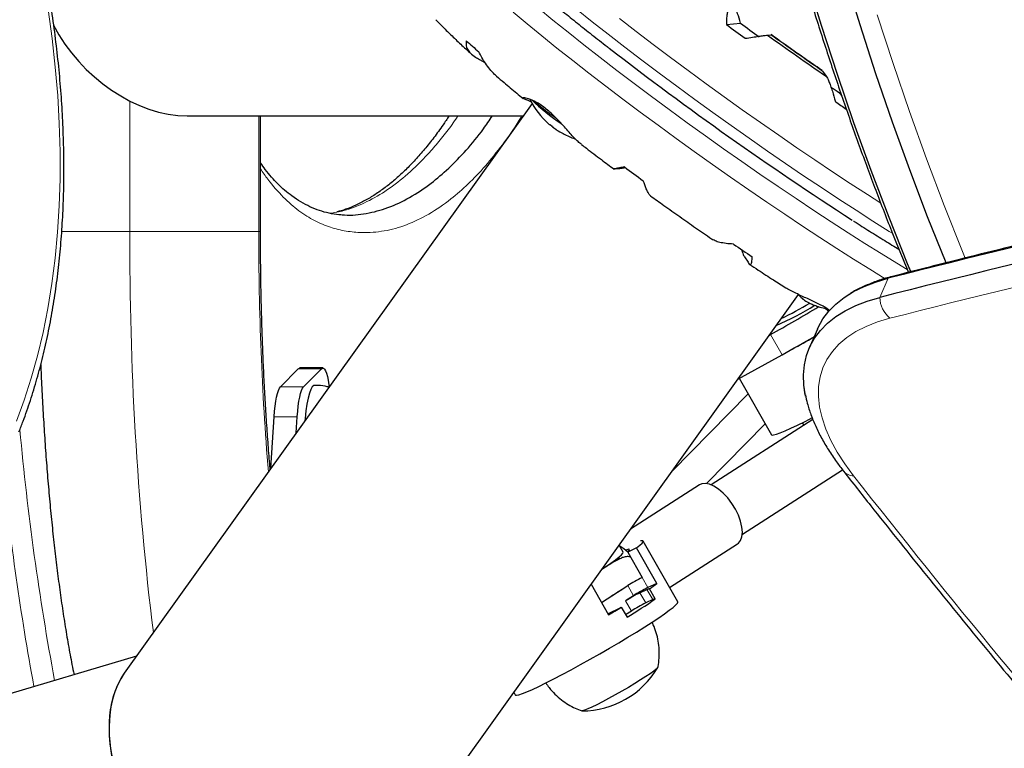
# Model space of a CAD drawing. Extents: x -92 to 338, y -9 to 446.
# Drawn here: x 108 to 119, y 173 to 181 of the extents above; entities that cross this region are included whole.
import ezdxf

# ---------------------------------------------------------------- set-up
doc = ezdxf.new("R2010")
doc.units = 0
doc.header["$LTSCALE"] = 0.125
doc.header["$MEASUREMENT"] = 0
doc.layers.add('CONTOUR', color=7, linetype='CONTINUOUS')

msp = doc.modelspace()

# ---------------------------------------------------------------- linework, layer by layer
at = {"layer": 'CONTOUR', "lineweight": 25}
for p, q in [((115.53945, 180.98988), (115.68928, 181.00544)), ((115.97769, 180.87737), (116.01404, 180.88115)), ((116.01404, 180.88115), (116.01437, 180.88081)), ((112.9029, 180.61844), (112.96226, 180.58464)), ((116.5594, 180.49678), (116.56528, 180.4935)), ((116.56528, 180.4935), (116.60329, 180.43743)), ((116.74573, 180.26252), (116.77129, 180.22483)), ((113.46486, 180.14791), (109.11217, 174.0609)), ((109.78456, 180.01382), (113.36898, 180.01382)), ((110.56591, 178.77892), (110.56591, 180.01382)), ((114.35147, 179.44859), (114.38782, 179.45237)), ((115.73165, 178.50735), (115.76966, 178.45128)), ((111.52344, 171.41572), (116.30761, 178.10613)), ((116.85046, 178.10934), (116.84177, 178.10352)), ((116.51149, 177.73693), (116.4229, 177.53233)), ((115.99812, 177.67334), (116.0097, 177.67971)), ((115.66237, 177.2038), (116.13355, 177.46321)), ((110.77896, 177.12068), (110.96933, 177.314)), ((111.23061, 177.32159), (110.98441, 177.32159)), ((111.02516, 177.12068), (111.21554, 177.314)), ((115.67593, 177.21127), (116.02101, 176.60802)), ((111.29712, 177.14299), (111.30034, 177.12093)), ((110.67775, 176.25027), (110.71245, 176.79929)), ((110.94782, 176.62795), (110.95865, 176.79929)), ((115.32663, 176.08766), (115.95416, 176.72488)), ((116.46165, 176.77292), (115.3747, 176.07465)), ((116.34736, 176.73633), (116.36501, 176.71084)), ((115.70933, 175.54677), (116.77872, 176.23375)), ((115.25286, 176.07379), (114.51542, 175.59985)), ((114.43642, 175.35502), (114.39372, 175.42966)), ((115.02088, 174.82272), (114.64934, 175.47224)), ((114.93286, 174.9766), (115.65835, 175.44286)), ((114.58118, 175.40007), (114.48578, 175.35498)), ((114.48578, 175.35498), (114.64059, 175.08435)), ((114.79792, 175.02118), (114.58118, 175.40007)), ((114.09512, 175.01209), (114.28234, 174.6848)), ((114.20759, 174.81549), (114.48537, 174.99673)), ((114.63884, 175.08352), (114.64059, 175.08435)), ((114.79792, 175.02118), (114.70077, 174.97527)), ((114.54729, 174.88848), (114.46313, 174.83356)), ((114.6166, 174.92036), (114.69076, 174.9554)), ((114.78039, 174.85461), (114.71847, 174.96286)), ((114.75268, 174.84715), (114.67853, 174.8121)), ((114.33382, 174.72252), (114.27631, 174.69534)), ((114.41699, 174.76672), (114.47891, 174.65847)), ((114.52505, 174.72531), (114.46361, 174.68522)), ((109.24326, 174.24421), (105.55507, 173.14558)), ((113.26918, 173.85704), (113.28485, 173.82965))]:
    msp.add_line(p, q, dxfattribs=at)
at = {"layer": 'CONTOUR', "lineweight": 18}
for p, q in [((109.17221, 178.77892), (109.17221, 180.17292)), ((110.54787, 180.01382), (110.54787, 178.77892)), ((108.44212, 178.77892), (109.17221, 178.77892)), ((109.17221, 178.77892), (110.54787, 178.77892)), ((110.54787, 178.77892), (110.56591, 178.77892)), ((117.1765, 178.07481), (117.26509, 178.2794)), ((116.0097, 177.67971), (116.13355, 177.46321)), ((110.96933, 177.314), (111.21554, 177.314)), ((110.77896, 177.12068), (111.02516, 177.12068)), ((114.95657, 176.21678), (115.77147, 177.04425)), ((110.71245, 176.79929), (110.95865, 176.79929)), ((114.54729, 174.88848), (114.48537, 174.99673)), ((114.70077, 174.97527), (114.63884, 175.08352)), ((114.67853, 174.8121), (114.6166, 174.92036)), ((114.75268, 174.84715), (114.69076, 174.9554)), ((114.52505, 174.72531), (114.46313, 174.83356))]:
    msp.add_line(p, q, dxfattribs=at)
at = {"layer": 'CONTOUR', "lineweight": 18, "flags": 128}
for points in [[(107.96586, 182.69887), (108.04863, 182.39002), (108.12355, 182.0802), (108.19046, 181.76998), (108.24926, 181.45994), (108.29982, 181.15064), (108.34206, 180.84267), (108.3759, 180.5366), (108.40127, 180.23298), (108.41813, 179.93239), (108.42645, 179.63537), (108.42621, 179.34249), (108.41741, 179.05428), (108.40006, 178.77128), (108.37421, 178.494), (108.3399, 178.22297), (108.29718, 177.95869), (108.24615, 177.70165), (108.1869, 177.45231), (108.11953, 177.21115), (108.04416, 176.97862), (107.96095, 176.75513)], [(113.26298, 181.12197), (113.41174, 180.99804), (113.5676, 180.87047), (113.73002, 180.73972), (113.89845, 180.60623), (114.0723, 180.47047), (114.25097, 180.3329), (114.43385, 180.19399), (114.62032, 180.05423), (114.80971, 179.9141), (115.00139, 179.77408), (115.1947, 179.63465), (115.38895, 179.49629), (115.5835, 179.35948), (115.77765, 179.2247), (115.97076, 179.0924), (116.16214, 178.96304), (116.35115, 178.83707), (116.53712, 178.71493), (116.71942, 178.59703), (116.89742, 178.48378), (117.07051, 178.37557), (117.23385, 178.27534)], [(113.53168, 181.16576), (113.68753, 181.0382), (113.84996, 180.90745), (114.01838, 180.77396), (114.19223, 180.6382), (114.37091, 180.50062), (114.55379, 180.36172), (114.74025, 180.22196), (114.92965, 180.08183), (115.12133, 179.9418), (115.31463, 179.80237), (115.50889, 179.66401), (115.70343, 179.52721), (115.89759, 179.39242), (116.0907, 179.26012), (116.28208, 179.13077), (116.47109, 179.0048), (116.65706, 178.88265), (116.83936, 178.76475), (117.01736, 178.6515), (117.19045, 178.54329), (117.35802, 178.44049), (117.47026, 178.37283)], [(117.31387, 178.75876), (117.27799, 178.78107), (117.1032, 178.89101), (116.9237, 179.00585), (116.7401, 179.12521), (116.55305, 179.24868), (116.36317, 179.37583), (116.17114, 179.50621), (115.97761, 179.63939), (115.78325, 179.7749), (115.58873, 179.91228), (115.39472, 180.05105), (115.20188, 180.19073), (115.01089, 180.33084), (114.8224, 180.47091), (114.63706, 180.61043), (114.45551, 180.74895), (114.27837, 180.88597), (114.10627, 181.02103), (113.93978, 181.15365)], [(117.14977, 181.09275), (117.31816, 180.57302), (117.49344, 180.06026), (117.6755, 179.55476), (117.86424, 179.05682), (118.05955, 178.56672), (118.08917, 178.49446)], [(117.18883, 179.08054), (117.04364, 179.17358), (116.86004, 179.29294), (116.67298, 179.41641), (116.48311, 179.54355), (116.29108, 179.67394), (116.09755, 179.80712), (115.90319, 179.94263), (115.70867, 180.08001), (115.51465, 180.21877), (115.32182, 180.35846), (115.13083, 180.49857), (114.94234, 180.63863), (114.757, 180.77816), (114.57545, 180.91667), (114.39831, 181.0537)], [(117.26509, 178.2794), (117.28748, 178.29162), (117.3107, 178.29967)], [(117.28427, 177.85293), (117.15207, 177.81341), (117.0311, 177.76572), (116.92192, 177.71008), (116.82504, 177.64674), (116.7409, 177.57599), (116.66989, 177.49817), (116.61234, 177.41362), (116.5685, 177.32274), (116.53859, 177.22595), (116.52274, 177.12369), (116.52102, 177.01643), (116.53345, 176.90467), (116.55996, 176.78893), (116.60043, 176.66973), (116.65467, 176.54762), (116.72245, 176.42318), (116.80343, 176.29696), (116.89726, 176.16956)]]:
    msp.add_lwpolyline(points, dxfattribs=at)
at = {"layer": 'CONTOUR', "lineweight": 25, "flags": 128}
for points in [[(117.50736, 178.34869), (117.47197, 178.43476), (117.27473, 178.9287), (117.08412, 179.43055), (116.90025, 179.94005), (116.72323, 180.4569), (116.55315, 180.9808), (116.39012, 181.51145)], [(117.50626, 178.35135), (117.47197, 178.43476), (117.27473, 178.9287), (117.08412, 179.43055), (116.90025, 179.94005), (116.72323, 180.4569), (116.55315, 180.9808), (116.39012, 181.51145)], [(117.88355, 178.4447), (117.68709, 178.93672), (117.49647, 179.43858), (117.31261, 179.94808), (117.13558, 180.46493), (116.96551, 180.98882), (116.80248, 181.51948)], [(117.88355, 178.4447), (117.68709, 178.93672), (117.49647, 179.43858), (117.31261, 179.94808), (117.13558, 180.46493), (116.96551, 180.98882), (116.80248, 181.51948)], [(116.5103, 177.73417), (116.52, 177.75584), (116.56977, 177.84514), (116.63257, 177.92824), (116.70816, 178.0048), (116.79621, 178.0745), (116.89637, 178.13706), (117.00822, 178.19221), (117.13129, 178.23972), (117.26509, 178.2794)], [(116.51149, 177.73693), (116.52, 177.75584), (116.56977, 177.84514), (116.63257, 177.92824), (116.70816, 178.0048), (116.79621, 178.0745), (116.89637, 178.13706), (117.00822, 178.19221), (117.13129, 178.23972), (117.26509, 178.2794)], [(116.38126, 177.03645), (116.36606, 177.1398), (116.36215, 177.24997), (116.37178, 177.35555), (116.3949, 177.45612), (116.43141, 177.55125), (116.48118, 177.64055), (116.54398, 177.72365), (116.61957, 177.80021), (116.70762, 177.86991), (116.80778, 177.93246), (116.91963, 177.98761), (117.0427, 178.03513), (117.1765, 178.07481)], [(116.38435, 177.02135), (116.38348, 177.0255), (116.36606, 177.1398), (116.36215, 177.24997), (116.37178, 177.35555), (116.3949, 177.45612), (116.43141, 177.55125), (116.48118, 177.64055), (116.54398, 177.72365), (116.61957, 177.80021), (116.70762, 177.86991), (116.80778, 177.93246), (116.91963, 177.98761), (117.0427, 178.03513), (117.1765, 178.07481)], [(110.96933, 177.314), (110.98062, 177.32112), (110.98441, 177.32159)], [(111.21554, 177.314), (111.22682, 177.32112), (111.23818, 177.31969), (111.2494, 177.30974), (111.26031, 177.29144), (111.2707, 177.2651), (111.28041, 177.23117), (111.28927, 177.19023), (111.29712, 177.14299)], [(110.71245, 176.79929), (110.71702, 176.85915), (110.72291, 176.91507), (110.73002, 176.96607), (110.73822, 177.0113), (110.74738, 177.04998), (110.75734, 177.08143), (110.76792, 177.10514), (110.77896, 177.12068)], [(110.95865, 176.79929), (110.96322, 176.85915), (110.96911, 176.91507), (110.97622, 176.96607), (110.98443, 177.0113), (110.99358, 177.04998), (111.00354, 177.08143), (111.01413, 177.10514), (111.02516, 177.12068)], [(111.14302, 177.13498), (111.13519, 177.13346), (111.11872, 177.11996), (111.10276, 177.0928), (111.08767, 177.05255), (111.07375, 177.00007), (111.0613, 176.93648), (111.0506, 176.86313), (111.04187, 176.78159), (111.03971, 176.75646)], [(116.02101, 176.60802), (116.02585, 176.60504), (116.04344, 176.60594), (116.07291, 176.61385), (116.11382, 176.62864), (116.16563, 176.65011), (116.22758, 176.67796), (116.29882, 176.7118), (116.37835, 176.75115), (116.4566, 176.7911)], [(115.59738, 175.87525), (115.55343, 175.93333), (115.50572, 175.98468), (115.45609, 176.02734), (115.40644, 176.05965), (115.35867, 176.08039), (115.31463, 176.08875), (115.27601, 176.08441), (115.25286, 176.07379)], [(115.65835, 175.44286), (115.66691, 175.44911), (115.69051, 175.47786), (115.70508, 175.51739), (115.71007, 175.56618), (115.70527, 175.62236), (115.69088, 175.68376), (115.66745, 175.74802), (115.63588, 175.81268), (115.59738, 175.87525)], [(114.58118, 175.40007), (114.61561, 175.42833), (114.63835, 175.45026), (114.64909, 175.46554), (114.64768, 175.47396), (114.63414, 175.4754), (114.62393, 175.47372)], [(114.20725, 175.16889), (114.24305, 175.19296), (114.30409, 175.23532), (114.3544, 175.27218), (114.39325, 175.30301), (114.42007, 175.32736), (114.43447, 175.34487), (114.43642, 175.35502)], [(114.48578, 175.35498), (114.50171, 175.37203), (114.50518, 175.3821), (114.4961, 175.38501), (114.47466, 175.3807), (114.47432, 175.3806)], [(114.32285, 175.24879), (114.32244, 175.24745), (114.32064, 175.24026)], [(114.39833, 175.28542), (114.38818, 175.28775), (114.37598, 175.28893)], [(114.69076, 174.9554), (114.69875, 174.95908), (114.70559, 174.96203), (114.71118, 174.96421), (114.71545, 174.96558), (114.71834, 174.96614), (114.71982, 174.96586), (114.71986, 174.96477), (114.71847, 174.96286)], [(114.7461, 174.60654), (114.81699, 174.65353), (114.87855, 174.69594), (114.92993, 174.73315), (114.9704, 174.76465), (114.99939, 174.78999), (115.0165, 174.80883), (115.02148, 174.82089), (115.02088, 174.82272)], [(113.28485, 173.82965), (113.28633, 173.82805), (113.29961, 173.82644), (113.32486, 173.83185), (113.36174, 173.84419), (113.40973, 173.86331), (113.46814, 173.88892), (113.53617, 173.92066), (113.61286, 173.95811), (113.69712, 174.00071), (113.78779, 174.04789), (113.88358, 174.09897), (113.98315, 174.15325), (114.0851, 174.20995), (114.188, 174.26828), (114.29041, 174.32742), (114.39089, 174.38655), (114.48802, 174.44483), (114.58046, 174.50145), (114.66689, 174.5556), (114.7461, 174.60654)], [(114.80766, 174.12387), (114.80478, 174.11858), (114.79011, 174.10401), (114.7636, 174.08304), (114.72607, 174.05629), (114.67864, 174.02459), (114.62277, 173.98889), (114.56014, 173.95029), (114.49266, 173.90995), (114.42239, 173.8691), (114.35145, 173.82898), (114.28201, 173.79081), (114.21616, 173.75575), (114.15592, 173.72487), (114.10312, 173.6991), (114.05935, 173.67923), (114.02595, 173.66586), (114.00393, 173.6594), (113.99531, 173.6592)], [(114.80745, 174.12592), (114.80478, 174.11858), (114.79011, 174.10401), (114.7636, 174.08304), (114.72607, 174.05629), (114.67864, 174.02459), (114.62277, 173.98889), (114.56014, 173.95029), (114.49266, 173.90995), (114.42239, 173.8691), (114.35145, 173.82898), (114.28201, 173.79081), (114.21616, 173.75575), (114.15592, 173.72487), (114.10312, 173.6991), (114.05935, 173.67923), (114.02595, 173.66586), (114.00393, 173.6594), (113.99585, 173.65905)]]:
    msp.add_lwpolyline(points, dxfattribs=at)
at = {"layer": 'CONTOUR', "lineweight": 25}
for centre, radius, start, end in [((136.87234, 209.88287), 35.91514, 233.560015, 233.956245), ((131.42825, 202.26702), 26.45316, 233.489152, 234.027109), ((134.61671, 206.71776), 31.86125, 234.196574, 235.571946), ((121.69738, 190.84992), 13.43447, 228.309489, 229.072768), ((136.66117, 209.58789), 36.50822, 232.20771, 237.195313), ((148.667, 55.31401), 126.91166, 99.5116429, 104.3255579), ((129.89152, 199.99815), 23.71301, 236.069362, 236.332633), ((148.57841, 55.10941), 126.91166, 99.5116429, 104.3255579), ((113.14024, 179.5801), 0.66235, 61.374783, 66.519128), ((114.1682, 180.53527), 0.80295, 205.579822, 228.943187), ((115.11712, 181.93369), 2.40872, 226.54691, 236.113097), ((135.36019, 207.65665), 33.22414, 235.835381, 236.078269), ((113.67083, 179.96399), 0.0455, 229.689056, 251.55456), ((113.75489, 179.971), 0.10321, 216.910765, 241.736011), ((113.96092, 180.2041), 0.41225, 226.495786, 233.76606), ((114.12416, 180.48063), 0.73274, 237.439296, 242.886377), ((113.82162, 179.86176), 0.0455, 229.689056, 251.55456), ((114.1682, 180.53527), 0.80295, 242.764643, 252.103783), ((135.78451, 208.3616), 35.91514, 233.560015, 233.956245), ((134.06271, 205.82518), 32.84974, 235.834125, 236.254638), ((109.1993, 190.05739), 14.12758, 298.820315, 301.238195), ((114.79176, 180.72044), 3.21075, 293.485551, 301.809816), ((114.13756, 181.89357), 4.50596, 296.153674, 300.575741), ((115.35024, 176.44923), 1.95459, 49.073983, 50.584254), ((109.10202, 190.22855), 14.57383, 298.847297, 300.403837), ((109.74151, 189.58187), 13.6989, 298.325456, 299.439897), ((114.19668, 175.04028), 0.42837, 47.416637, 61.492244), ((115.30783, 173.72153), 1.51742, 116.159188, 122.820393), ((113.58383, 176.59183), 1.98518, 304.858644, 307.703542), ((115.28558, 173.55836), 1.51742, 116.159188, 122.820393), ((115.36975, 173.61327), 1.51742, 116.159188, 122.820393), ((111.1145, 180.15963), 6.44841, 301.449237, 304.645371), ((115.34751, 173.45011), 1.51742, 116.159188, 122.820393), ((114.82218, 174.71252), 0.15151, 106.695793, 117.30486), ((108.2061, 184.82287), 11.81952, 300.936319, 301.700331), ((113.76366, 175.89564), 1.30433, 295.920917, 300.05901), ((113.99612, 174.6002), 0.94141, 270.138446, 329.403448)]:
    msp.add_arc(centre, radius, start, end, dxfattribs=at)
at = {"layer": 'CONTOUR', "lineweight": 18}
for centre, radius, start, end in [((133.29683, 204.87196), 29.56778, 234.231319, 235.537201), ((115.34478, 182.24925), 2.78437, 228.519189, 234.533406), ((148.58723, 55.32836), 126.46005, 99.5056588, 104.331542), ((143.1321, 178.6114), 33.96031, 179.717355, 186.962857), ((141.5009, 178.72253), 30.95308, 179.895606, 184.653574), ((117.47883, 178.08454), 0.30249, 181.843115, 229.968171), ((136.85702, 179.29517), 28.97944, 185.212909, 190.561216), ((136.73222, 179.16927), 29.06264, 185.763856, 190.409954), ((116.89706, 176.31047), 0.14091, 219.967722, 270.079455), ((202.40615, 243.21452), 108.65908, 218.0989291, 220.7221154)]:
    msp.add_arc(centre, radius, start, end, dxfattribs=at)
at = {"layer": 'CONTOUR', "lineweight": 25}
for centre, major_axis, ratio, start_param, end_param in [((109.37841, 181.20132), (-0.97274, 0.97274), 0.70020754, 1.1427755, 2.53072742), ((110.31781, 172.73831), (-1.05311, 1.47586), 0.59158794, 0.20008967, 3.34168232), ((110.31781, 172.73831), (-1.05311, 1.47586), 0.59158794, 0.20008967, 2.1527604)]:
    msp.add_ellipse(centre, major_axis=major_axis, ratio=ratio, start_param=start_param, end_param=end_param, dxfattribs=at)
for points, knots in [([(114.76566, 196.02302), (114.75993, 195.92593), (114.74331, 195.64448), (114.72117, 195.17752), (114.70157, 194.62197), (114.6891, 194.06548), (114.68367, 193.50836), (114.68529, 192.95087), (114.69396, 192.3933), (114.70969, 191.83592), (114.73245, 191.279), (114.76225, 190.72283), (114.79906, 190.16768), (114.84287, 189.61381), (114.89365, 189.06152), (114.95139, 188.51106), (115.01605, 187.96272), (115.0876, 187.41677), (115.16601, 186.87347), (115.25124, 186.33309), (115.34324, 185.7959), (115.44198, 185.26217), (115.54741, 184.73217), (115.65946, 184.20614), (115.7781, 183.68437), (115.90327, 183.16709), (116.03489, 182.65458), (116.17291, 182.14708), (116.31727, 181.64484), (116.46788, 181.14812), (116.62469, 180.65715), (116.78762, 180.1722), (116.95655, 179.69345), (117.13157, 179.22135), (117.30609, 178.77045), (117.42513, 178.48055), (117.48161, 178.34301)], [0, 0, 0, 0, 0.01575084, 0.04565901, 0.0755673, 0.10547531, 0.13538313, 0.16529081, 0.19519842, 0.22510603, 0.25501369, 0.28492147, 0.31482943, 0.34473764, 0.37464616, 0.40455506, 0.43446442, 0.46437429, 0.49428475, 0.52419587, 0.5541077, 0.58402033, 0.6139338, 0.6438482, 0.67376358, 0.70368001, 0.73359755, 0.76351625, 0.79343619, 0.82335741, 0.85327997, 0.88320391, 0.91312928, 0.94305611, 0.97298445, 1, 1, 1, 1]), ([(107.98812, 176.63862), (108.00294, 176.6766), (108.04578, 176.78642), (108.11105, 176.97438), (108.18142, 177.20478), (108.24418, 177.44276), (108.29938, 177.68779), (108.34689, 177.93949), (108.38668, 178.19743), (108.4187, 178.46118), (108.4429, 178.73032), (108.45928, 179.0044), (108.46781, 179.28297), (108.4685, 179.5656), (108.46137, 179.85183), (108.44642, 180.14119), (108.42371, 180.43323), (108.39327, 180.72746), (108.35517, 181.02343), (108.30946, 181.32066), (108.25624, 181.61867), (108.19559, 181.91699), (108.12761, 182.21513), (108.05241, 182.51262), (107.97012, 182.80898), (107.88088, 183.10373), (107.78482, 183.39641), (107.6821, 183.68654), (107.57288, 183.97365), (107.45734, 184.25729), (107.33567, 184.53699), (107.20804, 184.81231), (107.07468, 185.08279), (106.93577, 185.34802), (106.79155, 185.60755), (106.64222, 185.86097), (106.48804, 186.10787), (106.32923, 186.34785), (106.16603, 186.58052), (105.9987, 186.80548), (105.82751, 187.02243), (105.65265, 187.23081), (105.49603, 187.40689), (105.39712, 187.51127), (105.35855, 187.55198)], [0, 0, 0, 0, 0.0128579, 0.03718199, 0.06151098, 0.08584561, 0.11018212, 0.13451712, 0.15884874, 0.18317562, 0.20749688, 0.23181198, 0.25612066, 0.28042288, 0.30471878, 0.32900863, 0.35329278, 0.37757166, 0.40184576, 0.42611559, 0.45038171, 0.47464466, 0.49890503, 0.5231634, 0.54742036, 0.57167649, 0.5959324, 0.62018861, 0.64444558, 0.66870391, 0.6929642, 0.71722704, 0.74149304, 0.76576278, 0.79003686, 0.81431584, 0.83860029, 0.86289073, 0.88718763, 0.91149144, 0.93580247, 0.96012097, 0.98444701, 1, 1, 1, 1]), ([(112.87528, 181.9308), (112.89173, 181.91498), (112.93977, 181.86878), (113.02588, 181.78837), (113.13607, 181.68821), (113.2541, 181.58361), (113.37947, 181.47495), (113.51187, 181.3625), (113.65089, 181.24659), (113.79617, 181.12755), (113.94711, 181.00577), (114.1038, 180.88143), (114.21644, 180.79284), (114.27789, 180.74539), (114.28411, 180.74059)], [0, 0, 0, 0, 0.049333876, 0.144010298, 0.23845059, 0.332680128, 0.426753582, 0.52070906, 0.614573849, 0.70836797, 0.80210645, 0.895800799, 0.989460012, 1, 1, 1, 1]), ([(115.58106, 181.16811), (115.57661, 181.16842), (115.5676, 181.16905), (115.55696, 181.15224), (115.54866, 181.12272), (115.54156, 181.07265), (115.54025, 181.02155), (115.53945, 180.98988)], [0, 0, 0, 0, 0.17076897, 0.34617918, 0.5234122, 0.70461345, 1, 1, 1, 1]), ([(115.68928, 181.00544), (115.67914, 181.04075), (115.66074, 181.10482), (115.63512, 181.16306), (115.62309, 181.16905), (115.61741, 181.17188)], [0, 0, 0, 0, 0.39329433, 0.71353508, 1, 1, 1, 1]), ([(112.43928, 181.04208), (112.45702, 181.02314), (112.50208, 180.97502), (112.5852, 180.89224), (112.68786, 180.79389), (112.76708, 180.72004), (112.81318, 180.67877), (112.8195, 180.67312)], [0, 0, 0, 0, 0.16734304, 0.42501837, 0.69656855, 0.95843253, 1, 1, 1, 1]), ([(115.73976, 180.84304), (115.76632, 180.84708), (115.82006, 180.85524), (115.88627, 180.86508), (115.93832, 180.87256), (115.96818, 180.87655), (115.97508, 180.87715), (115.97769, 180.87737)], [0, 0, 0, 0, 0.21304645, 0.43108073, 0.64443776, 0.8655841, 1, 1, 1, 1]), ([(116.56109, 180.49924), (116.51235, 180.53279), (116.41168, 180.60208), (116.25818, 180.70971), (116.1249, 180.80413), (116.04441, 180.8622), (116.01582, 180.88282)], [0, 0, 0, 0, 0.26890795, 0.55544295, 0.84207265, 1, 1, 1, 1]), ([(112.76202, 180.81775), (112.76038, 180.80287), (112.75706, 180.77274), (112.77246, 180.72736), (112.80552, 180.68281), (112.85064, 180.64616), (112.88856, 180.62605), (112.9029, 180.61844)], [0, 0, 0, 0, 0.21304645, 0.431080733, 0.644437761, 0.8655841, 1, 1, 1, 1]), ([(113.08601, 180.44038), (113.07881, 180.44612), (113.05387, 180.46601), (113.01323, 180.51242), (112.95475, 180.59029), (112.91876, 180.65778), (112.89646, 180.69961)], [0, 0, 0, 0, 0.09910325, 0.34331183, 0.59298821, 1, 1, 1, 1]), ([(127.74994, 180.50313), (127.56398, 180.47149), (127.02467, 180.37971), (126.13817, 180.22244), (125.09319, 180.02903), (124.05655, 179.82851), (123.02818, 179.62104), (122.00817, 179.40659), (120.9966, 179.18517), (119.99349, 178.95684), (118.99906, 178.72146), (118.10499, 178.5022), (117.54495, 178.3594), (117.31064, 178.29965)], [0, 0, 0, 0, 0.05136164, 0.14896353, 0.24656594, 0.34416864, 0.44177159, 0.53937474, 0.63697803, 0.73458142, 0.83218484, 0.92978821, 1, 1, 1, 1]), ([(113.08536, 180.43961), (113.11226, 180.41658), (113.18113, 180.35763), (113.27652, 180.27788), (113.3469, 180.22031), (113.37033, 180.20115)], [0, 0, 0, 0, 0.29949728, 0.76684118, 1, 1, 1, 1]), ([(116.60329, 180.43743), (116.60769, 180.4315), (116.61661, 180.41947), (116.63276, 180.38435), (116.65061, 180.33741), (116.67381, 180.26768), (116.69148, 180.20495), (116.70243, 180.16607)], [0, 0, 0, 0, 0.17076897, 0.34617918, 0.5234122, 0.70461345, 1, 1, 1, 1]), ([(113.99335, 179.71091), (113.9811, 179.71982), (113.94428, 179.74659), (113.86988, 179.82845), (113.78812, 179.92067), (113.7145, 179.99856), (113.6584, 180.05237), (113.60316, 180.09884), (113.53664, 180.14665), (113.46009, 180.18765), (113.40308, 180.20535), (113.37449, 180.2089), (113.36482, 180.20656), (113.3694, 180.20042), (113.38463, 180.19352), (113.3997, 180.18894), (113.40415, 180.1876)], [0, 0, 0, 0, 0.0531939, 0.15975939, 0.27841745, 0.33932383, 0.40234519, 0.45772514, 0.51497815, 0.61918303, 0.73082441, 0.79145692, 0.85390786, 0.91305199, 0.9743726, 1, 1, 1, 1]), ([(112.57879, 180.01382), (112.5574, 179.98144), (112.50341, 179.89965), (112.41642, 179.78137), (112.31738, 179.65655), (112.21703, 179.542), (112.11526, 179.43701), (112.01208, 179.34182), (111.90745, 179.25642), (111.80128, 179.18087), (111.69349, 179.11517), (111.58374, 179.05959), (111.47939, 179.01626), (111.41254, 178.9975), (111.38178, 178.98887)], [0, 0, 0, 0, 0.05217997, 0.13177159, 0.21235067, 0.29434119, 0.37783323, 0.46294331, 0.54981647, 0.63863137, 0.72960186, 0.82302328, 0.91854466, 1, 1, 1, 1]), ([(111.41137, 178.96087), (111.42888, 178.95904), (111.52355, 178.94914), (111.6955, 178.96661), (111.92691, 179.02729), (112.15781, 179.13575), (112.37391, 179.27993), (112.57523, 179.4506), (112.76168, 179.64425), (112.91729, 179.83001), (113.00996, 179.96721), (113.04144, 180.01382)], [0, 0, 0, 0, 0.03194499, 0.17270988, 0.31355758, 0.4544053, 0.59517023, 0.71027696, 0.82549218, 0.94071473, 1, 1, 1, 1]), ([(113.65643, 179.92083), (113.65697, 179.92058), (113.65806, 179.92009), (113.66117, 179.91803), (113.66496, 179.91527), (113.66908, 179.91206), (113.67306, 179.90876), (113.67568, 179.90644), (113.67687, 179.90532), (113.67712, 179.90509)], [0, 0, 0, 0, 0.161776752, 0.323645911, 0.483284869, 0.640802477, 0.79804278, 0.956915561, 1, 1, 1, 1]), ([(113.71724, 179.87158), (113.71836, 179.87077), (113.72058, 179.86917), (113.72487, 179.86626), (113.72801, 179.8642), (113.72961, 179.86318), (113.72981, 179.86306)], [0, 0, 0, 0, 0.318807277, 0.637669207, 0.955528381, 1, 1, 1, 1]), ([(113.79021, 179.82841), (113.79177, 179.82761), (113.79487, 179.826), (113.79953, 179.82349), (113.80349, 179.82128), (113.80635, 179.81958), (113.8078, 179.81859), (113.80778, 179.81842), (113.80732, 179.81856), (113.80722, 179.81859)], [0, 0, 0, 0, 0.16177675, 0.32364591, 0.48328487, 0.64080248, 0.79804278, 0.95691556, 1, 1, 1, 1]), ([(113.99193, 179.70907), (114.0093, 179.69569), (114.07892, 179.64208), (114.19483, 179.55434), (114.29458, 179.47991), (114.33957, 179.44634)], [0, 0, 0, 0, 0.15434016, 0.61855469, 1, 1, 1, 1]), ([(111.42449, 178.9574), (111.41749, 178.95759), (111.37515, 178.95875), (111.2989, 178.97298), (111.19597, 179.00084), (111.09565, 179.04161), (110.99778, 179.09354), (110.90718, 179.15302), (110.82578, 179.21739), (110.75274, 179.28487), (110.68375, 179.35884), (110.62195, 179.43287), (110.58289, 179.48811), (110.56591, 179.51211)], [0, 0, 0, 0, 0.025154164, 0.152233931, 0.275977352, 0.394928373, 0.508658222, 0.617712804, 0.707819984, 0.791070188, 0.869101975, 0.943107081, 1, 1, 1, 1]), ([(114.45162, 179.46861), (114.43327, 179.46543), (114.39612, 179.45898), (114.35842, 179.45211), (114.33743, 179.44785), (114.3362, 179.44684), (114.34728, 179.44811), (114.35147, 179.44859)], [0, 0, 0, 0, 0.21304645, 0.431080733, 0.644437761, 0.8655841, 1, 1, 1, 1]), ([(114.38782, 179.45237), (114.39523, 179.45327), (114.40809, 179.45484), (114.44446, 179.46026), (114.45987, 179.46256)], [0, 0, 0, 0, 0.57601522, 1, 1, 1, 1]), ([(114.73004, 179.16138), (114.72664, 179.16383), (114.71814, 179.16993), (114.70247, 179.19552), (114.67997, 179.24196), (114.66267, 179.29123), (114.65194, 179.32177)], [0, 0, 0, 0, 0.15321842, 0.38275785, 0.61743664, 1, 1, 1, 1]), ([(114.72945, 179.16056), (114.77666, 179.12655), (114.88013, 179.05201), (115.04087, 178.93811), (115.21056, 178.81947), (115.32969, 178.73689), (115.39163, 178.69475), (115.39756, 178.69071)], [0, 0, 0, 0, 0.212688907, 0.466130409, 0.719598436, 0.973147711, 1, 1, 1, 1]), ([(116.89631, 178.89172), (116.89833, 178.89042), (116.95684, 178.85267), (117.06831, 178.78231), (117.22896, 178.68174), (117.33122, 178.61933), (117.38173, 178.5885)], [0, 0, 0, 0, 0.011885, 0.34377189, 0.67578417, 1, 1, 1, 1]), ([(110.66994, 176.23936), (110.66908, 176.24886), (110.66135, 176.33372), (110.6484, 176.49969), (110.63128, 176.73718), (110.61617, 176.98046), (110.60292, 177.22816), (110.59162, 177.47982), (110.58232, 177.73476), (110.57503, 177.99234), (110.56983, 178.25192), (110.56653, 178.51433), (110.56612, 178.69022), (110.56591, 178.77892)], [0, 0, 0, 0, 0.01232411, 0.11007856, 0.20811843, 0.30639901, 0.40488131, 0.50353101, 0.60231757, 0.70121345, 0.80019347, 0.89923429, 1, 1, 1, 1]), ([(115.6146, 178.64481), (115.58783, 178.64672), (115.53365, 178.65058), (115.46766, 178.66257), (115.42014, 178.67625), (115.40442, 178.68798), (115.39864, 178.6923)], [0, 0, 0, 0, 0.27723792, 0.56096652, 0.8386086, 1, 1, 1, 1]), ([(115.70009, 178.58724), (115.70457, 178.57271), (115.71649, 178.534), (115.72582, 178.5176), (115.73165, 178.50735)], [0, 0, 0, 0, 0.37539321, 1, 1, 1, 1]), ([(115.76966, 178.45128), (115.7743, 178.44388), (115.78371, 178.42888), (115.79496, 178.42358), (115.80388, 178.43104), (115.81171, 178.45499), (115.81348, 178.48904), (115.81458, 178.51014)], [0, 0, 0, 0, 0.17076897, 0.34617918, 0.5234122, 0.70461345, 1, 1, 1, 1]), ([(115.78677, 178.42876), (115.81759, 178.40833), (115.90344, 178.35144), (116.03291, 178.26725), (116.12961, 178.20552), (116.17373, 178.17736)], [0, 0, 0, 0, 0.23340973, 0.65023579, 1, 1, 1, 1]), ([(117.31064, 178.29965), (117.28605, 178.29304), (117.21476, 178.27387), (117.10274, 178.23596), (116.97928, 178.18195), (116.89814, 178.14142), (116.86104, 178.11643), (116.85895, 178.11503)], [0, 0, 0, 0, 0.14755152, 0.42788902, 0.70713035, 0.98355177, 1, 1, 1, 1]), ([(116.64361, 177.93248), (116.62441, 177.94614), (116.57976, 177.97791), (116.47741, 178.02975), (116.35492, 178.08443), (116.25435, 178.1315), (116.19455, 178.16326), (116.17676, 178.17569), (116.17393, 178.17766)], [0, 0, 0, 0, 0.1668472, 0.38792094, 0.61209552, 0.85478923, 0.9768754, 1, 1, 1, 1]), ([(116.30761, 178.10613), (116.31121, 178.10202), (116.32086, 178.09101), (116.33754, 178.07486), (116.35441, 178.05948), (116.36537, 178.05047), (116.36961, 178.04722), (116.37088, 178.04628), (116.37141, 178.0459), (116.3717, 178.04569), (116.372, 178.04548), (116.37246, 178.04516), (116.37406, 178.04406), (116.38017, 178.04004), (116.39648, 178.03024), (116.42599, 178.01465), (116.46789, 177.99574), (116.52315, 177.97646), (116.57014, 177.96333), (116.59896, 177.95933), (116.60483, 177.95851)], [0, 0, 0, 0, 0.0463647, 0.12424905, 0.20102676, 0.25108976, 0.26564983, 0.26964174, 0.27074135, 0.27159485, 0.27254991, 0.27398864, 0.27749666, 0.29701798, 0.36521807, 0.45605225, 0.5910571, 0.7554674, 0.95015596, 1, 1, 1, 1]), ([(108.22026, 177.35803), (108.22177, 177.31998), (108.22691, 177.1904), (108.238, 176.97223), (108.25345, 176.70399), (108.27121, 176.43956), (108.29109, 176.17914), (108.31315, 175.92319), (108.33735, 175.6721), (108.36371, 175.4262), (108.39224, 175.18582), (108.42294, 174.95121), (108.45589, 174.72267), (108.49108, 174.50006), (108.52889, 174.2845), (108.55713, 174.13283), (108.57351, 174.05565), (108.5757, 174.04536)], [0, 0, 0, 0, 0.0300971, 0.10247764, 0.17495094, 0.24753835, 0.32026427, 0.39315687, 0.46624928, 0.53958096, 0.61319959, 0.6871636, 0.76154565, 0.83643751, 0.91195693, 0.98825775, 1, 1, 1, 1]), ([(111.29774, 177.1173), (111.28411, 177.12042), (111.23767, 177.13104), (111.18527, 177.13639), (111.14721, 177.13447), (111.14277, 177.13425)], [0, 0, 0, 0, 0.26845659, 0.91478287, 1, 1, 1, 1]), ([(116.38264, 177.03482), (116.38876, 177.00492), (116.40316, 176.93453), (116.43975, 176.82241), (116.49024, 176.69828), (116.55309, 176.57246), (116.6277, 176.44564), (116.70657, 176.32796), (116.76396, 176.25283), (116.78904, 176.21999)], [0, 0, 0, 0, 0.11060777, 0.26034591, 0.41267778, 0.56696531, 0.72251, 0.87869529, 1, 1, 1, 1]), ([(116.78904, 176.21999), (116.88572, 176.09692), (117.16612, 175.73997), (117.63805, 175.1488), (118.20802, 174.44642), (118.78838, 173.74376), (119.36961, 173.0509), (119.7623, 172.59223), (119.95437, 172.36789)], [0, 0, 0, 0, 0.09596046, 0.27832806, 0.46069379, 0.64305706, 0.82541783, 1, 1, 1, 1]), ([(114.51483, 175.30419), (114.50646, 175.3055), (114.4894, 175.30817), (114.46614, 175.30548), (114.44595, 175.30109), (114.42784, 175.29496), (114.4065, 175.28601), (114.37903, 175.27228), (114.34106, 175.2513), (114.29452, 175.22389), (114.25033, 175.19698), (114.21903, 175.17716), (114.20832, 175.17039)], [0, 0, 0, 0, 0.04889523, 0.09961013, 0.1536874, 0.21612631, 0.30147918, 0.44879126, 0.60693855, 0.7580611, 0.91725064, 1, 1, 1, 1]), ([(114.30957, 174.88513), (114.31086, 174.88596), (114.33309, 174.90044), (114.37169, 174.92481), (114.41265, 174.95048), (114.43097, 174.96144), (114.43473, 174.96369)], [0, 0, 0, 0, 0.02651961, 0.4589698, 0.88893255, 1, 1, 1, 1]), ([(114.80636, 174.12055), (114.80739, 174.12458), (114.81581, 174.15761), (114.82193, 174.22208), (114.82347, 174.31279), (114.81332, 174.404), (114.79173, 174.49336), (114.76895, 174.56135), (114.74981, 174.59721), (114.74516, 174.60593)], [0, 0, 0, 0, 0.0250131, 0.20516855, 0.3873975, 0.57098784, 0.75547305, 0.94053128, 1, 1, 1, 1]), ([(113.61123, 173.95792), (113.62254, 173.94082), (113.65115, 173.89756), (113.70718, 173.8369), (113.77565, 173.77639), (113.84896, 173.72638), (113.9224, 173.68668), (113.9728, 173.668), (113.99632, 173.65928)], [0, 0, 0, 0, 0.123797571, 0.313166935, 0.496921873, 0.675337092, 0.848502786, 1, 1, 1, 1])]:
    msp.add_open_spline(points, degree=3, knots=knots, dxfattribs=at)
at = {"layer": 'CONTOUR', "lineweight": 18}
for points, knots in [([(113.35478, 180.01382), (113.34594, 179.99876), (113.27763, 179.88239), (113.14797, 179.70263), (112.96615, 179.47398), (112.78299, 179.28329), (112.5818, 179.10827), (112.36242, 178.95821), (112.12485, 178.84428), (111.88673, 178.77817), (111.67168, 178.76267), (111.47992, 178.77997), (111.31144, 178.81985), (111.1432, 178.8901), (110.9756, 178.99511), (110.8091, 179.14087), (110.67257, 179.29596), (110.59203, 179.41069), (110.56591, 179.44789)], [0, 0, 0, 0, 0.00981841, 0.07586673, 0.14194955, 0.20802806, 0.27404686, 0.35862786, 0.44326119, 0.52789476, 0.61247609, 0.67225675, 0.7321386, 0.79203193, 0.85187572, 0.9116432, 0.97134751, 1, 1, 1, 1]), ([(112.67483, 180.01382), (112.67197, 180.00948), (112.63192, 179.94884), (112.55403, 179.84545), (112.44121, 179.70389), (112.2939, 179.53911), (112.11178, 179.36505), (111.89417, 179.2011), (111.67541, 179.07946), (111.47808, 179.00135), (111.35373, 178.9819), (111.30273, 178.97392)], [0, 0, 0, 0, 0.00641111, 0.08957426, 0.17289244, 0.25621114, 0.41420465, 0.57220176, 0.73091188, 0.88962278, 1, 1, 1, 1])]:
    msp.add_open_spline(points, degree=3, knots=knots, dxfattribs=at)

doc.saveas('drawing.dxf')
